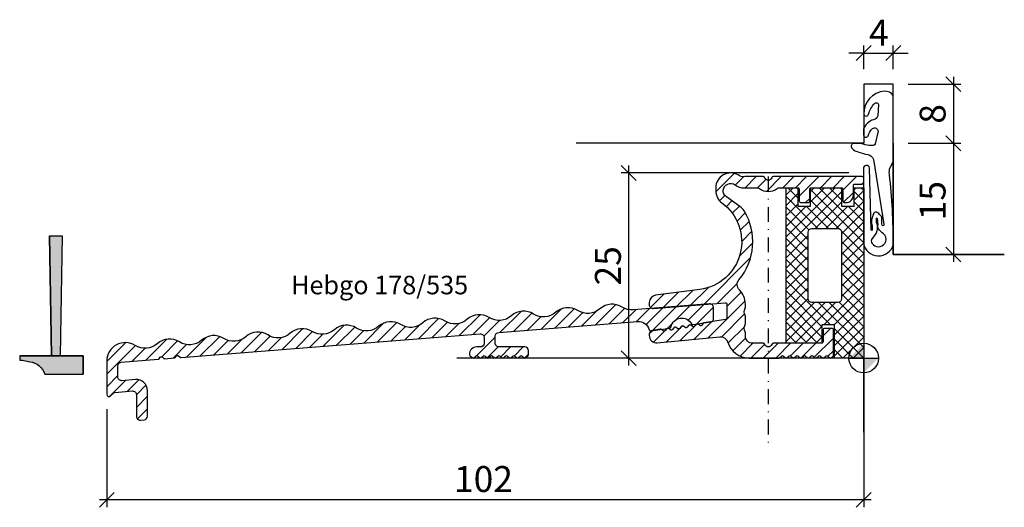
# Model space of a CAD drawing. Extents: x -114 to 19, y -20 to 46.
import ezdxf

# ---------------------------------------------------------------- set-up
doc = ezdxf.new("R2010")
doc.units = 0
doc.header["$LTSCALE"] = 4
doc.header["$PDMODE"] = 34
doc.header["$PDSIZE"] = 1
doc.linetypes.add('STRICHPUNKT', pattern=[1, 0.5, -0.25, 0, -0.25])
doc.layers.get('0').update_dxf_attribs({"color": 30, "linetype": 'CONTINUOUS'})
doc.layers.get('DEFPOINTS').update_dxf_attribs({"linetype": 'CONTINUOUS'})
for name, color, linetype in [('1', 2, 'CONTINUOUS'), ('2', 9, 'CONTINUOUS'), ('5', 1, 'CONTINUOUS'), ('6', 3, 'CONTINUOUS')]:
    doc.layers.add(name, color=color, linetype=linetype)
doc.styles.add('BESCHLAG', font='txt')
doc.dimstyles.get("Standard").update_dxf_attribs({"dimtxt": 2.5, "dimasz": 2.5, "dimexe": 1.25, "dimexo": 0.625, "dimtad": 1, "dimcen": 2.5, "dimazin": 3, "dimtfac": 1, "dimtmove": 0, "dimatfit": 3})

# ---------------------------------------------------------------- blocks, each defined once
blk = doc.blocks.new('NULLPUNKT')
at = {"layer": '5'}
for points in [[(0, 2), (0, -2)], [(-2, 0), (2, 0)]]:
    blk.add_lwpolyline(points, dxfattribs=at)
blk.add_circle((0, 0), 2, dxfattribs=at)
for points in [[(0, 0), (-2, 0), (0, 2)], [(0, 0), (2, 0), (0, -2)]]:
    blk.add_solid(points, dxfattribs=at)
blk = doc.blocks.new('_OBLIQUE')
at = {"color": 0}
blk.add_line((-0.5, -0.5), (0.5, 0.5), dxfattribs=at)
blk = doc.blocks.new('*U8')
at = {"layer": '1', "style": 'BESCHLAG'}
blk.add_text('102', height=3.5, dxfattribs=at).set_placement((-55.36, -18.08))
blk = doc.blocks.new('*D2')
at = {"layer": '1'}
for p, q in [((0, -2), (0, -20.15)), ((-102.29, -6.89), (-102.29, -20.15)), ((1, -19.15), (-103.29, -19.15))]:
    blk.add_line(p, q, dxfattribs=at)
at = {"layer": 'DEFPOINTS', "color": 0}
for p in [(0, 0), (-102.29, -4.89), (-102.29, -19.15)]:
    blk.add_point(p, dxfattribs=at)
blk.add_blockref('*U8', (0, 0))
at = {"layer": '1', "xscale": 2, "yscale": 2, "zscale": 2, "rotation": 180}
blk.add_blockref('_OBLIQUE', (-102.29, -19.15), dxfattribs=at)
at = {"layer": '1', "xscale": 2, "yscale": 2, "zscale": 2}
blk.add_blockref('_OBLIQUE', (0, -19.15), dxfattribs=at)
blk = doc.blocks.new('*U7')
at = {"layer": '5', "linetype": 'CONTINUOUS'}
for p, q in [((-110.02, 16.49), (-108.32, 16.49)), ((-110.02, 16.49), (-109.77, 0.3)), ((-108.32, 16.49), (-108.57, 0.3)), ((-114.06, 0.3), (-105.48, 0.3)), ((-114.06, 0.3), (-114.06, -0.27)), ((-109.77, 0.3), (-108.57, 0.3)), ((-105.48, 0.3), (-105.48, -0.27)), ((-114.06, -0.27), (-113.68, -0.27)), ((-113.68, -0.27), (-112.69, -0.5)), ((-112.69, -0.5), (-112.35, -0.57)), ((-112.35, -0.57), (-112.02, -0.68)), ((-112.02, -0.68), (-111.71, -0.84)), ((-111.71, -0.84), (-111.43, -1.04)), ((-111.43, -1.04), (-111.18, -1.28)), ((-111.18, -1.28), (-110.97, -1.55)), ((-105.48, -0.27), (-105.48, -0.5)), ((-105.48, -0.5), (-105.48, -0.57)), ((-105.48, -0.57), (-105.48, -0.68)), ((-105.48, -0.68), (-105.48, -0.84)), ((-105.48, -0.84), (-105.48, -1.04)), ((-105.48, -1.04), (-105.48, -1.28)), ((-105.48, -1.28), (-105.48, -1.55)), ((-110.97, -1.55), (-110.79, -1.85)), ((-110.79, -1.85), (-110.66, -2.17)), ((-110.66, -2.17), (-105.48, -2.17)), ((-105.48, -1.55), (-105.48, -1.85)), ((-105.48, -1.85), (-105.48, -2.17))]:
    blk.add_line(p, q, dxfattribs=at)
for points in [[(-110.02, 16.49), (-110.02, 16.49), (-108.32, 16.49)], [(-110.02, 16.49), (-109.77, 0.3), (-108.57, 0.3)], [(-114.06, 0.3), (-114.06, 0.3), (-105.48, 0.3)], [(-114.06, 0.3), (-114.06, -0.27), (-105.48, -0.27)], [(-109.77, 0.3), (-109.77, 0.3), (-108.57, 0.3)], [(-114.06, -0.27), (-114.06, -0.27), (-113.68, -0.27)], [(-113.68, -0.27), (-112.69, -0.5), (-105.48, -0.5)], [(-112.69, -0.5), (-112.35, -0.57), (-105.48, -0.57)], [(-112.35, -0.57), (-112.02, -0.68), (-105.48, -0.68)], [(-112.02, -0.68), (-111.71, -0.84), (-105.48, -0.84)], [(-111.71, -0.84), (-111.43, -1.04), (-105.48, -1.04)], [(-111.43, -1.04), (-111.18, -1.28), (-105.48, -1.28)], [(-111.18, -1.28), (-110.97, -1.55), (-105.48, -1.55)], [(-110.97, -1.55), (-110.79, -1.85), (-105.48, -1.85)], [(-110.79, -1.85), (-110.66, -2.17), (-105.48, -2.17)], [(-110.66, -2.17), (-110.66, -2.17), (-105.48, -2.17)]]:
    blk.add_solid(points, dxfattribs=at)
at = {"layer": '5', "linetype": 'CONTINUOUS', "extrusion": (0, 0, -1)}
for points in [[(110.02, 16.49), (108.32, 16.49), (108.57, 0.3)], [(114.06, 0.3), (105.48, 0.3), (105.48, -0.27)], [(113.68, -0.27), (105.48, -0.27), (105.48, -0.5)], [(112.69, -0.5), (105.48, -0.5), (105.48, -0.57)], [(112.35, -0.57), (105.48, -0.57), (105.48, -0.68)], [(112.02, -0.68), (105.48, -0.68), (105.48, -0.84)], [(111.71, -0.84), (105.48, -0.84), (105.48, -1.04)], [(111.43, -1.04), (105.48, -1.04), (105.48, -1.28)], [(111.18, -1.28), (105.48, -1.28), (105.48, -1.55)], [(110.97, -1.55), (105.48, -1.55), (105.48, -1.85)], [(110.79, -1.85), (105.48, -1.85), (105.48, -2.17)]]:
    blk.add_solid(points, dxfattribs=at)
blk = doc.blocks.new('*U11')
at = {"layer": '1', "style": 'BESCHLAG'}
blk.add_text('25', height=3.5, rotation=90, dxfattribs=at).set_placement((-32.82, 9.81))
blk = doc.blocks.new('*D3')
at = {"layer": '1'}
for p, q in [((-31.76, -1), (-31.76, 26)), ((-2, 25), (-32.76, 25)), ((-2, 0), (-32.76, 0))]:
    blk.add_line(p, q, dxfattribs=at)
at = {"layer": 'DEFPOINTS', "color": 0}
for p in [(-31.76, 25), (0, 25), (0, 0)]:
    blk.add_point(p, dxfattribs=at)
blk.add_blockref('*U11', (0, 0))
at = {"layer": '1', "xscale": 2, "yscale": 2, "zscale": 2}
for p, rotation in [((-31.76, 25), 90), ((-31.76, 0), 270)]:
    blk.add_blockref('_OBLIQUE', p, dxfattribs=dict(at, rotation=rotation))
blk = doc.blocks.new('*U13')
at = {"layer": '1', "style": 'BESCHLAG'}
blk.add_text('4', height=3.5, dxfattribs=at).set_placement((0.73, 42.19))
blk = doc.blocks.new('*D4')
at = {"layer": '1'}
for p, q in [((0, 39), (0, 42.19)), ((4, 39), (4, 42.19)), ((0, 41.19), (-2, 41.19)), ((0, 41.19), (4, 41.19)), ((4, 41.19), (6, 41.19))]:
    blk.add_line(p, q, dxfattribs=at)
at = {"layer": 'DEFPOINTS', "color": 0}
for p in [(4, 41.19), (0, 37), (4, 37)]:
    blk.add_point(p, dxfattribs=at)
blk.add_blockref('*U13', (0, 0))
at = {"layer": '1', "xscale": 2, "yscale": 2, "zscale": 2}
blk.add_blockref('_OBLIQUE', (0, 41.19), dxfattribs=at)
at = {"layer": '1', "xscale": 2, "yscale": 2, "zscale": 2, "rotation": 180}
blk.add_blockref('_OBLIQUE', (4, 41.19), dxfattribs=at)
blk = doc.blocks.new('*X9')
at = {"color": 0}
for p, q in [((-41.76, 4.06), (-39.15, 6.67)), ((-36.23, 4.5), (-33.5, 7.23)), ((-34.39, 4.64), (-32.32, 6.71)), ((-30.7, 4.93), (-28.96, 6.68)), ((-29.4, 4.54), (-27.12, 6.82)), ((-28.53, 3.72), (-25.28, 6.97)), ((-25.36, 5.19), (-23.44, 7.11)), ((-23.71, 5.14), (-21.59, 7.26)), ((-22.54, 4.61), (-20.29, 6.86)), ((-60.18, 2.61), (-57.44, 5.35)), ((-54.65, 3.05), (-51.84, 5.86)), ((-52.81, 3.19), (-50.56, 5.45)), ((-49.12, 3.48), (-46.3, 6.31)), ((-47.28, 3.63), (-44.84, 6.07)), ((-45.44, 3.77), (-43.63, 5.58)), ((-43.6, 3.92), (-40.89, 6.63)), ((-39.91, 4.21), (-38, 6.13)), ((-38.07, 4.35), (-36.09, 6.34)), ((-32.55, 4.79), (-30.8, 6.53)), ((-73.07, 1.6), (-70.25, 4.42)), ((-71.23, 1.74), (-68.78, 4.19)), ((-67.55, 2.03), (-64.84, 4.74)), ((-65.7, 2.18), (-63.09, 4.79)), ((-63.86, 2.32), (-61.94, 4.25)), ((-62.02, 2.47), (-60.05, 4.44)), ((-58.33, 2.76), (-56.26, 4.83)), ((-56.49, 2.9), (-54.73, 4.67)), ((-51.33, 2.97), (-49.22, 5.09)), ((-26.53, 4.01), (-25.85, 4.7)), ((-91.49, 0.15), (-88.8, 2.84)), ((-89.65, 0.29), (-87.03, 2.91)), ((-84.12, 0.73), (-81.39, 3.47)), ((-82.28, 0.87), (-80.2, 2.96)), ((-80.44, 1.02), (-78.68, 2.78)), ((-78.6, 1.16), (-75.78, 3.98)), ((-76.76, 1.31), (-74.49, 3.57)), ((-74.91, 1.45), (-73.16, 3.2)), ((-69.39, 1.89), (-67.58, 3.7)), ((-52.27, 0.33), (-49.79, 2.82)), ((-102.29, -0.47), (-99.73, 2.1)), ((-102.29, -2.16), (-98.43, 1.7)), ((-97.02, -0.29), (-94.19, 2.54)), ((-94.86, 0.18), (-92.72, 2.32)), ((-93.33, 0), (-91.52, 1.82)), ((-87.81, 0.44), (-85.88, 2.37)), ((-85.97, 0.58), (-84.02, 2.53)), ((-50.89, 0.03), (-49.4, 1.51)), ((-49.04, 0.17), (-47.71, 1.5)), ((-47.2, 0.31), (-46.02, 1.5)), ((-98.86, -0.43), (-97.11, 1.32)), ((-45.82, 0), (-45.29, 0.53)), ((-102.29, -3.86), (-100.79, -2.36)), ((-101.91, -5.18), (-99.74, -3.01)), ((-99.53, -4.5), (-97.97, -2.93)), ((-98.29, -4.95), (-96.99, -3.65)), ((-98.29, -6.65), (-96.79, -5.15)), ((-98.15, -8.21), (-96.79, -6.84))]:
    blk.add_line(p, q, dxfattribs=at)
blk = doc.blocks.new('*X10')
at = {"color": 0}
for p, q in [((-19.98, 22.44), (-17.49, 24.94)), ((-17.36, 23.37), (-16.24, 24.49)), ((-16.03, 23), (-14.53, 24.5)), ((-14.34, 23), (-13.22, 24.11)), ((-13.13, 22.51), (-11.14, 24.5)), ((-10.94, 23), (-9.44, 24.5)), ((-9.24, 23), (-7.74, 24.5)), ((-8.7, 21.85), (-6.05, 24.5)), ((-5.85, 23), (-4.35, 24.5)), ((-4.15, 23), (-2.65, 24.5)), ((-2.8, 22.66), (-0.96, 24.5)), ((-0.26, 23.5), (0, 23.76)), ((-19.48, 21.25), (-18.77, 21.96)), ((-7.85, 21), (-7.3, 21.55)), ((-2.72, 21.04), (-1.4, 22.36)), ((-18.56, 20.47), (-17.8, 21.23)), ((-17.76, 19.57), (-16.8, 20.53)), ((-17.12, 18.51), (-16.01, 19.63)), ((-16.68, 17.26), (-15.48, 18.46)), ((-16.49, 15.76), (-15.12, 17.13)), ((-16.79, 13.76), (-14.99, 15.56)), ((-21.59, 7.26), (-15.28, 13.57)), ((-23.44, 7.11), (-21.03, 9.51)), ((-19.75, 7.4), (-17.09, 10.06)), ((-28.81, 6.83), (-27.01, 8.63)), ((-27.12, 6.82), (-25.06, 8.88)), ((-25.28, 6.97), (-23.1, 9.14)), ((-18.49, 6.97), (-16.54, 8.91)), ((-21.03, 2.73), (-16.03, 7.73)), ((-19.19, 2.88), (-16.1, 5.96)), ((-26.75, 3.8), (-26.51, 4.04)), ((-24.81, 4.04), (-24.51, 4.34)), ((-24.79, 2.36), (-22.52, 4.63)), ((-22.91, 2.55), (-20.52, 4.93)), ((-18.33, 2.04), (-16.12, 4.24)), ((-5.49, 3), (-4.49, 4)), ((-28.99, 3.26), (-28.5, 3.74)), ((-28.4, 2.15), (-26.9, 3.65)), ((-26.67, 2.18), (-24.9, 3.95)), ((-17.7, 0.97), (-15.95, 2.72)), ((-6.68, 0.11), (-4.09, 2.7)), ((-16.71, 0.26), (-14.97, 2)), ((-15.27, 0), (-13.38, 1.89)), ((-13.58, 0), (-11.58, 2)), ((-11.88, 0), (-9.88, 2)), ((-9.88, 0.3), (-8.18, 2)), ((-8.49, 0), (-6.49, 2)), ((-4.83, 0.26), (-4.09, 1))]:
    blk.add_line(p, q, dxfattribs=at)
blk = doc.blocks.new('*X12')
at = {"color": 0}
for p, q in [((-10.5, 16.37), (-3.87, 23)), ((-10.5, 22.03), (-9.53, 23)), ((-8.9, 21.63), (-10.27, 23)), ((-7.2, 21.08), (-5.28, 23)), ((-7.2, 22.5), (-6.7, 23)), ((0, 15.56), (-7.2, 22.76)), ((0, 16.97), (-6.03, 23)), ((-3, 21.38), (-4.62, 23)), ((-3, 22.8), (-3.2, 23)), ((-1.3, 22.74), (-1.04, 23)), ((-1.3, 21.33), (0, 22.63)), ((0, 22.63), (-0.37, 23)), ((-10.5, 14.96), (-3, 22.46)), ((-10.5, 20.61), (-8.9, 22.21)), ((-6.19, 17.5), (-10.5, 21.81)), ((-3.33, 17.47), (-7.2, 21.34)), ((0, 21.21), (-1.3, 22.51)), ((-10.5, 19.2), (-8.9, 20.8)), ((-10.5, 17.78), (-7.78, 20.5)), ((-7.4, 17.3), (-10.5, 20.4)), ((-4.77, 17.5), (-7.77, 20.5)), ((-6.54, 17.5), (-3, 21.04)), ((-5.13, 17.5), (-2.13, 20.5)), ((-3.71, 17.5), (0, 21.21)), ((0, 18.38), (-2.12, 20.5)), ((0, 19.8), (-1.3, 21.1)), ((-7.5, 15.99), (-10.5, 18.99)), ((-3, 16.8), (0, 19.8)), ((-7.5, 14.57), (-10.5, 17.57)), ((-3, 15.38), (0, 18.38)), ((-10.5, 13.54), (-7.5, 16.54)), ((-7.5, 13.16), (-10.5, 16.16)), ((0, 14.14), (-3.03, 17.17)), ((-3, 13.97), (0, 16.97)), ((-10.5, 12.13), (-7.5, 15.13)), ((-7.5, 11.74), (-10.5, 14.74)), ((0, 12.73), (-3, 15.73)), ((-3, 12.56), (0, 15.56)), ((-10.5, 10.71), (-7.5, 13.71)), ((-7.5, 10.33), (-10.5, 13.33)), ((0, 11.31), (-3, 14.31)), ((-3, 11.14), (0, 14.14)), ((-10.5, 9.3), (-7.5, 12.3)), ((0, 9.9), (-3, 12.9)), ((-3, 9.73), (0, 12.73)), ((-7.5, 8.91), (-10.5, 11.91)), ((-10.5, 7.88), (-7.5, 10.88)), ((0, 8.49), (-3, 11.49)), ((-3, 8.31), (0, 11.31)), ((-4.5, 4.5), (-10.5, 10.5)), ((-10.5, 6.47), (-7.5, 9.47)), ((-5.4, 4.5), (0, 9.9)), ((0, 7.07), (-3, 10.07)), ((-5.65, 4.24), (-10.5, 9.09)), ((-10.5, 5.06), (-7.5, 8.06)), ((-3.99, 4.5), (0, 8.49)), ((0, 5.66), (-3, 8.66)), ((-5.65, 2.82), (-10.5, 7.67)), ((-10.5, 2.23), (-5.23, 7.5)), ((-10.5, 3.64), (-6.64, 7.5)), ((-9.31, 2), (-3.81, 7.5)), ((0, 1.41), (-6.09, 7.5)), ((0, 2.83), (-4.67, 7.5)), ((-3.95, 3.12), (0, 7.07)), ((0, 4.24), (-3.3, 7.54)), ((-6.24, 2), (-10.5, 6.26)), ((-3.95, 1.71), (0, 5.66)), ((-7.66, 2), (-10.5, 4.84)), ((-7.9, 2), (-5.65, 4.25)), ((-3.95, 0.29), (0, 4.24)), ((-9.07, 2), (-10.5, 3.43)), ((-6.49, 2), (-5.65, 2.84)), ((0, 0), (-3.95, 3.95)), ((-2.83, 0), (0, 2.83)), ((-10.49, 2), (-10.5, 2.01)), ((-1.41, 0), (-3.95, 2.54)), ((-1.41, 0), (0, 1.41)), ((-2.83, 0), (-3.95, 1.12))]:
    blk.add_line(p, q, dxfattribs=at)
blk = doc.blocks.new('*U15')
at = {"layer": '1', "style": 'BESCHLAG'}
blk.add_text('8', height=3.5, rotation=90, dxfattribs=at).set_placement((11.06, 31.65))
blk = doc.blocks.new('*D5')
at = {"layer": '1'}
for p, q in [((12.12, 38), (12.12, 28)), ((6, 37), (13.12, 37)), ((6, 29), (13.12, 29))]:
    blk.add_line(p, q, dxfattribs=at)
at = {"layer": 'DEFPOINTS', "color": 0}
for p in [(4, 37), (4, 29), (12.12, 29)]:
    blk.add_point(p, dxfattribs=at)
blk.add_blockref('*U15', (0, 0))
at = {"layer": '1', "xscale": 2, "yscale": 2, "zscale": 2}
for p, rotation in [((12.12, 37), 90), ((12.12, 29), 270)]:
    blk.add_blockref('_OBLIQUE', p, dxfattribs=dict(at, rotation=rotation))
blk = doc.blocks.new('*U14')
at = {"layer": '1', "style": 'BESCHLAG'}
blk.add_text('15', height=3.5, rotation=90, dxfattribs=at).set_placement((11.06, 18.61))
blk = doc.blocks.new('*D6')
at = {"layer": '1'}
for p, q in [((12.12, 30), (12.12, 13)), ((6, 29), (13.12, 29)), ((6, 14), (13.12, 14))]:
    blk.add_line(p, q, dxfattribs=at)
at = {"layer": 'DEFPOINTS', "color": 0}
for p in [(4, 29), (4, 14), (12.12, 14)]:
    blk.add_point(p, dxfattribs=at)
blk.add_blockref('*U14', (0, 0))
at = {"layer": '1', "xscale": 2, "yscale": 2, "zscale": 2}
for p, rotation in [((12.12, 29), 90), ((12.12, 14), 270)]:
    blk.add_blockref('_OBLIQUE', p, dxfattribs=dict(at, rotation=rotation))

msp = doc.modelspace()

# ---------------------------------------------------------------- linework, layer by layer
at = {"layer": '5'}
for points in [[(19, 14), (4, 14), (4, 37), (0, 37), (0, 29), (-38.847, 29)], [(4, 29), (4, 14), (19, 14)], [(-109.77, 0.298), (-110.02, 16.493), (-108.32, 16.493), (-108.57, 0.298)], [(0, -10), (0, 0), (-55, 0)]]:
    msp.add_lwpolyline(points, dxfattribs=at)
msp.add_lwpolyline([(-105.481, -2.175), (-105.481, 0.298), (-114.058, 0.298), (-114.058, -0.271), (-113.681, -0.271), (-112.694, -0.502, -0.2953866), (-110.664, -2.175)], format="xyb", close=True, dxfattribs=at)
at = {"layer": '6'}
msp.add_line((-7.2, 23), (-5.5, 23), dxfattribs=at)
for points in [[(-0.648, 27.798, 0.0087028), (0.563, 27.471, -0.2565029), (1.335, 26.838), (2.724, 18.07, -0.9706743), (2.493, 17.938, -0.0539236), (2.47, 18.775, 0.2097854), (2.339, 19.169, 0.003746), (1.916, 19.629, 0.503894), (1.303, 19.443, 0.0516577), (1.08, 18.797, 0.0974093), (1.109, 18.052, -0.0809376), (1.147, 17.329, -1.3091687), (1.018, 17.328), (0.802, 25.667, 0.9335775), (-0.037, 25.582), (-0.037, 15.478, 0.7884178), (4, 15.316, 0.0284459), (3.487, 24.807, -0.1384778), (3.573, 25.742), (3.888, 26.344, 0.1185555), (4, 26.766), (4, 35.453, 0.2573153), (2.789, 36.038, 0.3967051), (0.011, 32.953, 0.8586601), (0.659, 32.95, -0.1417999), (1.479, 34.385, -0.6110687), (1.982, 34.264), (1.916, 32.696, -0.2706355), (1.344, 32.18, 0.2601836), (-0.017, 30.922), (-0.019, 30.093, 0.7279916), (0.623, 30.01, -0.1859348), (1.194, 31.006, -0.570036), (1.935, 30.631), (1.532, 28.922, -0.2724777), (1.316, 28.697, -0.0857691), (0.208, 28.81, 0.0942145), (-1.483, 28.983, 0.4988373), (-1.568, 28.319, 0.1329096)], [(1.78, 17.17, -0.1313359), (1.128, 16.167, 0.290508), (1.136, 15.456, 0.4841024), (2.852, 15.456, 0.33652), (2.852, 16.61, -0.0464717), (2.14, 17.29, -0.2276788), (1.926, 17.863, 0.0881494), (1.848, 18.809, 0.9079907), (1.668, 18.79, 0.0938507), (1.823, 17.89, -0.0743472)], [(-7, 17.5), (-3.5, 17.5, -0.4142136), (-3, 17), (-3, 8, -0.4142136), (-3.5, 7.5), (-7, 7.5, -0.4142136), (-7.5, 8), (-7.5, 17, -0.4142136)], [(-92.384, 0.138, 0.1989124), (-92.239, 0.091), (-51.828, 3.271, -0.437409), (-51.289, 2.773), (-51.289, 2, -0.4142136), (-51.789, 1.5), (-52.289, 1.5, 0.4142136), (-53.289, 0.5, 0.1989124), (-53.23, 0.359), (-52.93, 0.059, 0.1989124), (-52.789, 0, 0.1989124), (-52.647, 0.059), (-52.43, 0.276, -0.4142136), (-52.147, 0.276), (-51.93, 0.059, 0.1989124), (-51.789, 0, 0.1989124), (-51.647, 0.059), (-51.43, 0.276, -0.4142136), (-51.147, 0.276), (-50.93, 0.059, 0.1989124), (-50.789, 0, 0.1989124), (-50.647, 0.059), (-50.43, 0.276, -0.4142136), (-50.147, 0.276), (-49.93, 0.059, 0.1989124), (-49.789, 0, 0.1989124), (-49.647, 0.059), (-49.43, 0.276, -0.4142136), (-49.147, 0.276), (-48.93, 0.059, 0.1989124), (-48.789, 0, 0.1989124), (-48.647, 0.059), (-48.43, 0.276, -0.4142136), (-48.147, 0.276), (-47.93, 0.059, 0.1989124), (-47.789, 0, 0.1989124), (-47.647, 0.059), (-47.43, 0.276, -0.4142136), (-47.147, 0.276), (-46.93, 0.059, 0.1989124), (-46.789, 0, 0.1989124), (-46.647, 0.059), (-46.43, 0.276, -0.4142136), (-46.147, 0.276), (-45.93, 0.059, 0.1989124), (-45.789, 0, 0.1989124), (-45.647, 0.059), (-45.347, 0.359, 0.1989124), (-45.289, 0.5), (-45.289, 1, 0.4142136), (-45.789, 1.5), (-49.289, 1.5, -0.4142136), (-49.789, 2), (-49.789, 2.969, -0.3913925), (-49.328, 3.468), (-30.551, 4.946, -0.3633905), (-28.982, 3.829, 0.3832767), (-28.759, 3.682), (-26.207, 4.063, 0.3136053), (-26.041, 4.22, -0.695624), (-23.259, 4.635, 0.3136053), (-23.054, 4.534), (-20.715, 4.884, 0.3714001), (-20.289, 5.378), (-20.289, 6.817, 0.437409), (-20.828, 7.316), (-31.119, 6.506, -0.1622777), (-32.654, 6.887, 0.3333333), (-35.645, 6.651, -0.3333333), (-38.635, 6.416, 0.3333333), (-41.626, 6.181, -0.3333333), (-44.617, 5.945, 0.3333333), (-47.608, 5.71, -0.3333333), (-50.598, 5.474, 0.3333333), (-53.589, 5.239, -0.3333333), (-56.58, 5.004, 0.3333333), (-59.571, 4.768, -0.3333333), (-62.561, 4.533, 0.3333333), (-65.552, 4.298, -0.3333333), (-68.543, 4.062, 0.3333333), (-71.534, 3.827, -0.3333333), (-74.524, 3.591, 0.3333333), (-77.515, 3.356, -0.3333333), (-80.506, 3.121, 0.3333333), (-83.497, 2.885, -0.3333333), (-86.487, 2.65, 0.3333333), (-89.478, 2.415, -0.3333333), (-92.469, 2.179, 0.3333333), (-95.46, 1.944, -0.3333333), (-98.45, 1.708, 0.5912211), (-102.289, -0.403), (-102.289, -4.89, 0.6681786), (-101.777, -5.102), (-101.389, -4.714, -0.1785773), (-101.2, -4.627), (-98.828, -4.44, -0.437409), (-98.289, -4.939), (-98.289, -7.869, 0.437409), (-97.75, -8.368), (-97.25, -8.328, 0.3913925), (-96.789, -7.83), (-96.789, -4.398, 0.437409), (-98.407, -2.902), (-100.25, -3.047, -0.437409), (-100.789, -2.549), (-100.789, -1.044, -0.3913925), (-100.328, -0.546), (-95.36, -0.155, 0.1989124), (-95.224, -0.085), (-95.056, 0.111, -0.4142136), (-94.774, 0.133), (-94.577, -0.034, 0.1989124), (-94.432, -0.082), (-93.167, 0.018, 0.1989124), (-93.031, 0.087), (-92.863, 0.284, -0.4142136), (-92.581, 0.306)]]:
    msp.add_lwpolyline(points, format="xyb", close=True, dxfattribs=at)
msp.add_lwpolyline([(-16.064, 24.499, -0.1744667), (-16.975, 24.724, 0.5799546), (-19.989, 23), (-19.989, 22.586, 0.2399316), (-19.165, 20.969, -0.6774845), (-22.14, 9.268), (-28.119, 8.481, 0.3763733), (-28.989, 7.489), (-28.989, 7.215, 0.4374089), (-28.45, 6.716), (-18.705, 7.483, -0.4374089), (-18.489, 7.284), (-18.489, 5.409, -0.3714005), (-18.659, 5.211), (-21.553, 4.778, 0.1989128), (-21.684, 4.7), (-21.867, 4.453, -0.1989124), (-21.998, 4.374, -0.1989124), (-22.146, 4.411), (-22.393, 4.594, 0.4142136), (-22.673, 4.552), (-22.856, 4.305, -0.1989124), (-22.987, 4.226, -0.1989124), (-23.135, 4.263), (-23.382, 4.446, 0.4142136), (-23.662, 4.404), (-23.845, 4.157, -0.1989124), (-23.976, 4.078, -0.1989124), (-24.124, 4.115), (-24.371, 4.298, 0.4142136), (-24.651, 4.256), (-24.834, 4.009, -0.1989124), (-24.965, 3.93, -0.1989124), (-25.113, 3.967), (-25.36, 4.15, 0.4142136), (-25.64, 4.108), (-25.823, 3.861, -0.1989124), (-25.954, 3.783, -0.1989124), (-26.102, 3.82), (-26.349, 4.002, 0.4142136), (-26.629, 3.961), (-26.812, 3.714, -0.1989124), (-26.943, 3.635, -0.1989124), (-27.091, 3.672), (-27.338, 3.855, 0.2000173), (-27.488, 3.891), (-28.563, 3.731, 0.3714005), (-28.989, 3.236), (-28.989, 3.061, 0.4426171), (-27.893, 2.066), (-19.426, 2.881, -0.3606205), (-18.37, 2.164, 0.3337288), (-15.489, 0), (-11.489, 0, 0.1989124), (-11.347, 0.059), (-11.13, 0.276, -0.4142136), (-10.847, 0.276), (-10.63, 0.059, 0.1989124), (-10.489, 0, 0.1989124), (-10.347, 0.059), (-10.13, 0.276, -0.4142136), (-9.847, 0.276), (-9.63, 0.059, 0.1989124), (-9.489, 0, 0.1989124), (-9.347, 0.059), (-9.13, 0.276, -0.4142136), (-8.847, 0.276), (-8.63, 0.059, 0.1989124), (-8.489, 0, 0.1989124), (-8.347, 0.059), (-8.13, 0.276, -0.4142136), (-7.847, 0.276), (-7.63, 0.059, 0.1989124), (-7.489, 0, 0.1989124), (-7.347, 0.059), (-7.13, 0.276, -0.4142136), (-6.847, 0.276), (-6.63, 0.059, 0.1989124), (-6.489, 0, 0.1989124), (-6.347, 0.059), (-6.13, 0.276, -0.4142136), (-5.847, 0.276), (-5.63, 0.059, 0.1989124), (-5.489, 0, 0.1989124), (-5.347, 0.059), (-5.13, 0.276, -0.4142136), (-4.847, 0.276), (-4.63, 0.059, 0.1989124), (-4.489, 0, 0.1989124), (-4.347, 0.059), (-4.147, 0.259, 0.1989124), (-4.089, 0.4), (-4.089, 3.8, 0.4142136), (-4.289, 4), (-5.289, 4, 0.4142136), (-5.489, 3.8), (-5.489, 2.2, -0.4142136), (-5.689, 2), (-12.222, 2, 0.3316793), (-12.414, 1.857, -0.745356), (-13.372, 1.857, 0.3316793), (-13.564, 2), (-14.993, 2, -0.4142136), (-15.993, 3), (-15.993, 3.457, 0.1270167), (-16.018, 3.554, -0.2581989), (-16.018, 4.522, 0.1270167), (-15.993, 4.619), (-15.993, 5.657, 0.1270167), (-16.018, 5.754, -0.2581989), (-16.018, 6.722, 0.1270167), (-15.993, 6.819), (-15.993, 7.284, 0.2012995), (-16.8, 9.207, -0.3917771), (-16.865, 10.564, 0.3223217), (-16.161, 19.881, 0.1032931), (-16.721, 20.477), (-18.562, 21.767, -1.0257848), (-17.374, 23.375, 0.197269), (-16.208, 23), (-14.404, 23, -0.1622777), (-14.104, 22.9, 0.3333333), (-11.704, 22.9, -0.1622777), (-11.404, 23), (-8.9, 23, -0.4142136), (-8.7, 22.8), (-8.7, 21.2, 0.4142136), (-8.5, 21), (-7.5, 21, 0.4142136), (-7.3, 21.2), (-7.3, 22.8, -0.4142136), (-7.1, 23), (-3, 23, -0.4142136), (-2.8, 22.8), (-2.8, 21.2, 0.4142136), (-2.6, 21), (-2.4, 21, 0.4142136), (-1.4, 22), (-1.4, 23.3, -0.4142136), (-1.2, 23.5), (-0.2, 23.5, 0.4142136), (0, 23.7), (0, 24.3, 0.4142136), (-0.2, 24.5), (-12.233, 24.5, 0.3316793), (-12.425, 24.357, -0.745356), (-13.383, 24.357, 0.3316793), (-13.575, 24.5), (-16.064, 24.5)], format="xyb", dxfattribs=at)
at = {"layer": '6', "linetype": 'STRICHPUNKT'}
msp.add_lwpolyline([(-12.904, 24.5), (-12.904, -11.87)], dxfattribs=at)
at = {"layer": '6'}
msp.add_lwpolyline([(-5.65, 4.5), (-5.65, 2), (-10.5, 2), (-10.5, 23), (-8.9, 23), (-8.9, 20.5), (-7.2, 20.5), (-7.2, 23), (-3, 23), (-3, 20.5), (-1.3, 20.5), (-1.3, 23), (0, 23), (0, 0), (-3.95, 0), (-3.95, 4.5)], close=True, dxfattribs=at)

# ---------------------------------------------------------------- block references
at = {"layer": '2', "linetype": 'CONTINUOUS'}
for name in ['*X10', '*X12', '*X9']:
    msp.add_blockref(name, (0, 0), dxfattribs=at)
at = {"layer": '5', "linetype": 'CONTINUOUS'}
msp.add_blockref('*U7', (0, 0), dxfattribs=at)
at = {"layer": '5'}
msp.add_blockref('NULLPUNKT', (0, 0), dxfattribs=at)

# ---------------------------------------------------------------- texts
at = {"layer": '1'}
msp.add_text('Hebgo 178/535', height=2.5, dxfattribs=at).set_placement((-77.384, 8.614))

# ---------------------------------------------------------------- dimensions: what is measured, and where the dimension line sits
dim = msp.add_linear_dim(base=(4, 41.193), p1=(0, 37), p2=(4, 37), dimstyle='Standard', dxfattribs=at)
dim.commit()
dim.dimension.update_dxf_attribs({"geometry": '*D4', "text_midpoint": (2, 43.943)})
for base, p1, p2, picture, middle in [((12.124, 29), (4, 37), (4, 29), '*D5', (9.337, 33)), ((12.124, 14), (4, 29), (4, 14), '*D6', (9.337, 21.5)), ((-31.756, 25), (0, 0), (0, 25), '*D3', (-34.543, 12.5))]:
    dim = msp.add_linear_dim(base=base, p1=p1, p2=p2, angle=90, dimstyle='Standard', dxfattribs=at)
    dim.commit()
    dim.dimension.update_dxf_attribs({"geometry": picture, "text_midpoint": middle})
dim = msp.add_linear_dim(base=(-102.289, -19.145), p1=(0, 0), p2=(-102.289, -4.89), dimstyle='Standard', override={"dimdec": 0}, dxfattribs=at)
dim.commit()
dim.dimension.update_dxf_attribs({"geometry": '*D2', "text_midpoint": (-51.144, -16.358)})

doc.saveas('drawing.dxf')
